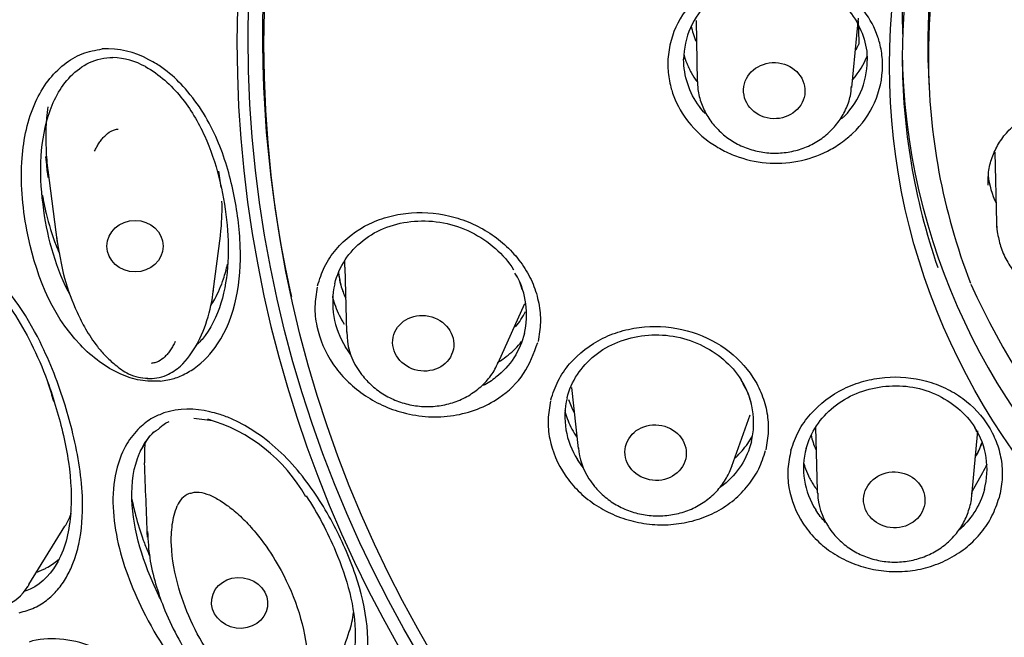
# Model space of a CAD drawing. Units: millimetres. Extents: x 7 to 203, y 5 to 291.
# Drawn here: x 147 to 157, y 189 to 195 of the extents above; entities that cross this region are included whole.
import ezdxf

# ---------------------------------------------------------------- set-up
doc = ezdxf.new("R2010")
doc.units = ezdxf.units.MM
doc.layers.add('Default', color=7, linetype='Continuous')
doc.layers.add('DV3_Default', color=7, linetype='Continuous')

# ---------------------------------------------------------------- blocks, each defined once
blk = doc.blocks.new('SE2')
at = {"layer": 'DV3_Default', "color": 7, "linetype": 'Continuous'}
for p, q in [((153.9152, 194.7271), (153.928, 194.1318)), ((155.4365, 194.0735), (155.5032, 194.7475)), ((156.1855, 194.2291), (156.191, 194.1008)), ((147.5595, 193.3968), (147.5801, 193.2379)), ((156.834, 193.4417), (156.8509, 192.7502)), ((147.5823, 193.2662), (147.6743, 192.5573)), ((149.2769, 193.0945), (149.2538, 193.2546)), ((149.1972, 192.0795), (149.2679, 192.623)), ((150.4842, 192.3182), (150.5007, 191.6812)), ((149.948, 192.0953), (149.9618, 192.0322)), ((151.9831, 191.3837), (152.2428, 191.9622)), ((148.6812, 191.204), (148.7728, 191.2191)), ((154.3698, 191.1865), (154.3773, 191.1744)), ((152.6979, 191.1429), (152.7651, 190.5465)), ((154.2662, 190.3739), (154.4439, 190.8746)), ((149.0091, 190.8432), (149.1928, 190.8211)), ((155.0835, 190.7542), (155.0998, 190.1334)), ((156.6087, 190.0838), (156.6672, 190.7187)), ((156.649, 190.7216), (156.6572, 190.7105)), ((156.6127, 190.1268), (156.7168, 190.3112)), ((147.397, 189.2174), (147.7496, 189.7869))]:
    blk.add_line(p, q, dxfattribs=at)
for centre, radius, start, end in [((154.5285, 194.2977), 0.8884, 132.10227, 179.78226), ((154.5638, 194.3431), 0.7694, 132.44095, 179.60867), ((162.1192, 194.813), 6.6194, 180.77077, 182.74636), ((148.1594, 193.6143), 0.8359, 60.64219, 93.06456), ((148.189, 193.6536), 0.712, 60.87778, 87.60167), ((154.8062, 194.3386), 0.7821, 312.81365, 359.68167), ((154.8035, 194.7059), 0.8496, 319.22208, 337.63636), ((154.8246, 194.2935), 0.9134, 312.76339, 359.46184), ((161.5012, 196.1939), 20.1124, 187.96187, 243.33841), ((150.1256, 193.5925), 2.5641, 185.07498, 187.40586), ((148.5742, 193.3689), 1.0026, 180.18589, 187.32865), ((157.5357, 192.7676), 0.685, 179.91337, 188.69151), ((151.7653, 191.9929), 0.464, 13.276, 34.72642), ((151.4346, 191.8528), 0.8246, 347.23206, 27.4928), ((163.428, 195.2241), 7.4861, 204.23412, 336.3083), ((147.683, 192.2619), 1.5264, 332.32634, 355.10591), ((151.1866, 191.9741), 0.8212, 167.23413, 212.11434), ((151.4348, 192.4434), 1.0353, 196.93922, 204.47481), ((151.4314, 192.4376), 1.0304, 196.68218, 202.99982), ((151.4759, 192.2862), 0.8728, 320.86669, 332.4781), ((151.4759, 192.2862), 0.8728, 320.86669, 332.4781), ((151.1449, 191.6771), 0.6407, 179.3561, 213.02946), ((153.6927, 190.7966), 0.7857, 346.43717, 32.43636), ((153.8205, 190.8344), 0.6524, 13.01406, 31.40726), ((153.4094, 190.8595), 0.7759, 166.41364, 212.73436), ((148.9585, 190.1313), 0.8001, 74.91935, 107.58813), ((148.9415, 190.4536), 0.3953, 123.22846, 134.78804), ((148.698, 189.2849), 1.6109, 29.30035, 73.87536), ((155.9927, 190.3416), 0.7656, 345.0918, 32.44977), ((153.4269, 190.6098), 0.663, 184.90135, 212.72934), ((155.7155, 190.3535), 0.7499, 164.97237, 212.8132), ((-8.7223, 183.6922), 157.3923, 2.180879, 2.444488), ((156.0212, 190.7074), 0.8005, 330.33158, 337.22828), ((155.8807, 190.7458), 0.9889, 214.16098, 217.5232), ((149.0495, 189.9059), 0.2181, 113.3343, 158.7109), ((155.7264, 190.1282), 0.6225, 181.79105, 213.28535), ((162.828, 197.0161), 20.3853, 200.68657, 268.26851), ((147.0298, 189.3986), 0.4078, 246.75266, 330.77538), ((147.0282, 189.4269), 0.4262, 325.87804, 331.01009), ((175.1684, 180.1682), 26.0968, 160.71624, 161.89863)]:
    blk.add_arc(centre, radius, start, end, dxfattribs=at)
for centre, major_axis, ratio, start_param, end_param in [((163.4299, 195.473), (21.4912, 0), 0.913545, -1.047216, 4.188809), ((163.4299, 195.473), (-21.0457, 0), 0.913545, 1.616953, 7.807823), ((163.4299, 194.5636), (13.75, 0), 0.913545, 0, 3.339383), ((163.4299, 194.5191), (-14, 0), 0.913545, 3.141593, 6.283185), ((163.4299, 194.4887), (7.25, 0), 0.913545, 0, 3.180807), ((163.4299, 194.3734), (-7.5, 0), 0.913545, 5.992818, 6.283185), ((163.4299, 194.3603), (-7.2445, 0), 0.913545, 6.023324, 6.283185), ((163.4299, 194.813), (-7.93, 0), 0.913545, 0.027716, 0.043795), ((163.4299, 194.5191), (14, 0), 0.913545, 3.141593, 4.656408), ((163.4299, 194.4887), (-7.5, 0), 0.913545, 0.008415, 3.133178), ((163.4299, 194.3734), (-7.5, 0), 0.913545, 0, 0.305165), ((163.4299, 194.3603), (-7.2445, 0), 0.913545, 0, 0.338487), ((157.8264, 193.3203), (1.064, 0.0047), 0.911999, 3.247422, 3.53718), ((157.7404, 192.7461), (-0.8824, 0.1255), 0.906316, 0.150534, 0.251506), ((153.5844, 191.2703), (0.952, 0.0024), 0.913098, 3.422892, 3.58621), ((153.5844, 191.2703), (0.952, 0.0024), 0.913098, 3.422892, 3.58621), ((155.8841, 190.8346), (-0.8629, 0), 0.913545, 2.646719, 2.843455), ((155.8555, 190.1455), (-0.7556, 0.0248), 0.910238, 0.053749, 0.087487), ((155.8555, 190.1455), (-0.7556, 0.0248), 0.910238, 3.087844, 3.12648)]:
    blk.add_ellipse(centre, major_axis=major_axis, ratio=ratio, start_param=start_param, end_param=end_param, dxfattribs=at)
for centre, major_axis, ratio in [((163.4299, 194.5636), (13.8904, 0), 0.913545), ((163.4299, 194.4979), (-13.7359, 0), 0.913545), ((163.4299, 194.2854), (-7.625, 0), 0.913545), ((154.6799, 194.0413), (0.2998, -0.0116), 0.913433), ((148.4343, 192.5225), (-0.275, 0), 0.913545), ((151.2503, 191.5742), (0.2941, -0.059), 0.902095), ((153.5209, 190.506), (0.298, -0.0343), 0.904492), ((155.8522, 190.0446), (0.2998, -0.0099), 0.910238), ((149.4562, 189.0384), (0.2724, -0.0379), 0.901597)]:
    blk.add_ellipse(centre, major_axis=major_axis, ratio=ratio, dxfattribs=at)
for points, knots in [([(155.738, 194.2849), (155.7375, 194.3048), (155.7363, 194.3527), (155.7276, 194.4264), (155.7121, 194.4999), (155.6715, 194.6354), (155.5701, 194.8258), (155.3921, 195.0008), (155.2209, 195.1083), (155.0342, 195.1922), (154.7785, 195.2488), (154.4645, 195.234), (154.2194, 195.1524), (154.0678, 195.0645), (153.9969, 195.0121), (153.9589, 194.9806), (153.9406, 194.9639), (153.9328, 194.9568)], [0, 0, 0, 0, 0.026308, 0.063412, 0.098195, 0.12535, 0.249728, 0.374648, 0.437376, 0.500107, 0.625209, 0.750254, 0.875325, 0.937362, 0.968487, 0.986547, 1, 1, 1, 1]), ([(154.0446, 194.9109), (154.1066, 194.9688), (154.1773, 195.0169), (154.3332, 195.0932), (154.417, 195.1208), (154.5911, 195.1534), (154.6792, 195.1576), (154.8575, 195.1414), (154.9433, 195.1217), (155.1084, 195.0605), (155.1855, 195.0199), (155.3235, 194.9192), (155.3845, 194.858), (155.4835, 194.7237), (155.5225, 194.6494), (155.5744, 194.4967), (155.5883, 194.4161), (155.5883, 194.3343)], [0, 0, 0, 0, 0.125, 0.125, 0.25, 0.25, 0.375, 0.375, 0.5, 0.5, 0.625, 0.625, 0.75, 0.75, 0.875, 0.875, 1, 1, 1, 1]), ([(148.6812, 191.2039), (148.6156, 191.2034), (148.483, 191.2022), (148.2775, 191.272), (148.0782, 191.3903), (147.6335, 191.7866), (147.3643, 192.5249), (147.2983, 193.3415), (147.4013, 193.8411), (147.5738, 194.1379), (147.7297, 194.2988), (147.9103, 194.4113), (148.0479, 194.4367), (148.1147, 194.449)], [0, 0, 0, 0, 0.044246, 0.089366, 0.140053, 0.195118, 0.479074, 0.648833, 0.787807, 0.848134, 0.903509, 0.953047, 1, 1, 1, 1]), ([(147.808, 192.032), (147.6624, 192.2981), (147.5841, 192.5844), (147.4984, 193.1877), (147.4972, 193.5029), (147.6308, 193.9369), (147.7002, 194.0733), (147.9103, 194.289), (148.0537, 194.3689), (148.2188, 194.365)], [0, 0, 0, 0, 0.314491, 0.314491, 0.657245, 0.657245, 0.828623, 0.828623, 1, 1, 1, 1]), ([(148.7727, 191.2189), (148.7922, 191.2242), (148.8326, 191.2353), (148.9148, 191.2687), (149.0729, 191.3584), (149.404, 191.7207), (149.5004, 192.3621), (149.4103, 193.044), (149.2575, 193.5744), (149.0171, 193.9798), (148.7822, 194.2065), (148.6574, 194.2971), (148.5943, 194.3298), (148.5692, 194.3429)], [0, 0, 0, 0, 0.016265, 0.033693, 0.072429, 0.166549, 0.443534, 0.588177, 0.733059, 0.884708, 0.946719, 0.978862, 1, 1, 1, 1]), ([(154.0036, 193.818), (153.9839, 193.8397), (153.9655, 193.8622), (153.8989, 193.953), (153.8599, 194.0283), (153.8081, 194.1843), (153.7944, 194.2666), (153.7944, 194.3483)], [0, 0, 0, 0, 0.1471978, 0.1471978, 0.5735989, 0.5735989, 1, 1, 1, 1]), ([(153.7984, 194.3879), (153.8059, 194.3617), (153.82, 194.3198), (153.8443, 194.2635), (153.875, 194.2031), (153.9027, 194.159), (153.9231, 194.1304), (153.9235, 194.1298)], [0, 0, 0, 0, 0.286747, 0.463931, 0.640093, 0.991703, 1, 1, 1, 1]), ([(148.5355, 194.2756), (148.672, 194.2014), (148.7873, 194.0948), (148.9768, 193.8621), (149.0524, 193.7343), (149.2324, 193.3377), (149.2982, 193.0523), (149.3583, 192.5065), (149.3522, 192.2241), (149.2346, 191.8389), (149.175, 191.7144), (149.0751, 191.5963), (149.0608, 191.5806), (149.0459, 191.5656)], [0, 0, 0, 0, 0.139709, 0.139709, 0.279419, 0.279419, 0.558837, 0.558837, 0.838256, 0.838256, 0.977966, 0.977966, 1, 1, 1, 1]), ([(153.6401, 194.3011), (153.6405, 194.2809), (153.6415, 194.2327), (153.6506, 194.1568), (153.6664, 194.0824), (153.7076, 193.9451), (153.8087, 193.7529), (153.9873, 193.5751), (154.1581, 193.4658), (154.3442, 193.3804), (154.5989, 193.3226), (154.912, 193.3384), (155.1574, 193.4216), (155.312, 193.5147), (155.3917, 193.5752), (155.4289, 193.6087), (155.4448, 193.6229)], [0, 0, 0, 0, 0.026664, 0.063816, 0.100526, 0.12652, 0.251168, 0.375727, 0.438226, 0.500707, 0.625287, 0.749861, 0.874872, 0.936984, 0.973159, 1, 1, 1, 1]), ([(153.9278, 194.1462), (153.929, 194.112), (153.9324, 194.0391), (153.964, 193.9134), (154.0261, 193.7852), (154.1141, 193.67), (154.2241, 193.5735), (154.3525, 193.4989), (154.4944, 193.4493), (154.6444, 193.4271), (154.7967, 193.4333), (154.945, 193.4682), (155.0832, 193.5306), (155.2053, 193.6181), (155.3065, 193.7275), (155.3808, 193.8527), (155.4255, 193.9773), (155.4317, 194.0514), (155.4342, 194.0859)], [0, 0, 0, 0, 0.042264, 0.106302, 0.170339, 0.234561, 0.299135, 0.364139, 0.429574, 0.495388, 0.561502, 0.627813, 0.694186, 0.76047, 0.826493, 0.892091, 0.957176, 1, 1, 1, 1]), ([(147.5831, 193.883), (147.578, 193.8472), (147.5738, 193.8114), (147.5585, 193.6403), (147.5594, 193.5037), (147.5716, 193.3657)], [0, 0, 0, 0, 0.209942, 0.209942, 1, 1, 1, 1]), ([(156.7698, 193.1394), (156.7699, 193.1785), (156.771, 193.2585), (156.805, 193.3906), (156.8669, 193.524), (156.9561, 193.6445), (157.0692, 193.7471), (157.2029, 193.8292), (157.353, 193.8879), (157.5157, 193.9217), (157.6854, 193.9294), (157.8576, 193.9107), (158.027, 193.8664), (158.1887, 193.7976), (158.3379, 193.7067), (158.4701, 193.5962), (158.5819, 193.47), (158.6699, 193.3313), (158.7322, 193.185), (158.7672, 193.0339), (158.7733, 192.8851), (158.7586, 192.7635), (158.7358, 192.7039), (158.728, 192.6838)], [0, 0, 0, 0, 0.035193, 0.085037, 0.135322, 0.186297, 0.236909, 0.287419, 0.337894, 0.388103, 0.438174, 0.488038, 0.537769, 0.587268, 0.636616, 0.685693, 0.734657, 0.783431, 0.832242, 0.881143, 0.930332, 0.979911, 1, 1, 1, 1]), ([(148.0384, 193.4489), (148.0456, 193.4631), (148.0598, 193.491), (148.0839, 193.5304), (148.1092, 193.5664), (148.1446, 193.6074), (148.1862, 193.6399), (148.2281, 193.6576), (148.2519, 193.6637), (148.2639, 193.6654), (148.2695, 193.6662)], [0, 0, 0, 0, 0.148859, 0.291826, 0.428168, 0.554299, 0.78611, 0.894473, 0.951226, 1, 1, 1, 1]), ([(147.5879, 193.1889), (147.5856, 193.2016), (147.5759, 193.2607), (147.5716, 193.3198), (147.5716, 193.3657)], [0, 0, 0, 0, 0.216038, 1, 1, 1, 1]), ([(147.5278, 193.0252), (147.5388, 192.9635), (147.5738, 192.797), (147.6321, 192.6057), (147.6839, 192.4768), (147.6951, 192.4504)], [0, 0, 0, 0, 0.317447, 0.859483, 1, 1, 1, 1]), ([(149.2679, 192.6226), (149.2709, 192.6461), (149.2734, 192.6696), (149.2839, 192.7821), (149.2864, 192.872), (149.284, 192.9621)], [0, 0, 0, 0, 0.210144, 0.210144, 1, 1, 1, 1]), ([(150.217, 192.1345), (150.2371, 192.1982), (150.2776, 192.326), (150.43, 192.549), (150.653, 192.7224), (150.9204, 192.8188), (151.2013, 192.8654), (151.4952, 192.8343), (151.7641, 192.7325), (152.0081, 192.5889), (152.2042, 192.387), (152.3293, 192.1524), (152.384, 191.9667), (152.4028, 191.7767), (152.3822, 191.6539), (152.3718, 191.5923)], [0, 0, 0, 0, 0.065103, 0.130676, 0.260103, 0.324699, 0.388005, 0.512534, 0.57462, 0.636246, 0.758556, 0.819218, 0.880037, 0.939748, 1, 1, 1, 1]), ([(150.3857, 192.1555), (150.406, 192.2388), (150.4404, 192.3169), (150.534, 192.4594), (150.5922, 192.5226), (150.7313, 192.6324), (150.8088, 192.6759), (150.9793, 192.7391), (151.0699, 192.7582), (151.2572, 192.773), (151.3537, 192.7685), (151.5412, 192.7331), (151.6336, 192.7011), (151.8042, 192.6163), (151.8847, 192.5622), (152.0245, 192.4394), (152.0855, 192.3688), (152.1335, 192.2905)], [0, 0, 0, 0, 0.125, 0.125, 0.25, 0.25, 0.375, 0.375, 0.5, 0.5, 0.625, 0.625, 0.75, 0.75, 0.875, 0.875, 1, 1, 1, 1]), ([(147.3024, 188.9427), (147.354, 188.9569), (147.4576, 188.9857), (147.587, 189.0711), (147.6936, 189.1777), (147.776, 189.3027), (147.8415, 189.4475), (147.91, 189.6891), (147.9395, 190.1074), (147.8652, 190.5676), (147.7217, 191.0854), (147.5004, 191.6653), (147.102, 192.2645), (146.6151, 192.587), (146.3389, 192.6626), (146.2147, 192.6599), (146.1797, 192.6593)], [0, 0, 0, 0, 0.034528, 0.069104, 0.103805, 0.138333, 0.172823, 0.213667, 0.310249, 0.451272, 0.511803, 0.648717, 0.835428, 0.923468, 0.978403, 1, 1, 1, 1]), ([(147.6667, 192.6208), (147.6895, 192.4684), (147.7281, 192.2302), (147.8407, 191.9266), (147.9511, 191.7067), (148.0452, 191.5655), (148.1438, 191.4491), (148.2446, 191.358), (148.3498, 191.2809), (148.4647, 191.2381), (148.526, 191.2346), (148.5603, 191.2331)], [0, 0, 0, 0, 0.23876, 0.443215, 0.54763, 0.666256, 0.732387, 0.805939, 0.893676, 0.949212, 1, 1, 1, 1]), ([(156.8586, 192.6641), (156.8678, 192.6119), (156.885, 192.5211), (156.9481, 192.3789), (157.0358, 192.2501), (157.1477, 192.1369), (157.2794, 192.0442), (157.4271, 191.9748), (157.5858, 191.9314), (157.7503, 191.9156), (157.9151, 191.9284), (158.0743, 191.9695), (158.2224, 192.0376), (158.3542, 192.1308), (158.4637, 192.2448), (158.5482, 192.3731), (158.5786, 192.4578), (158.5946, 192.5042)], [0, 0, 0, 0, 0.062599, 0.128829, 0.195324, 0.262188, 0.329452, 0.397088, 0.465036, 0.533228, 0.601584, 0.670004, 0.738378, 0.806573, 0.874445, 0.94188, 1, 1, 1, 1]), ([(146.2147, 192.5723), (146.2692, 192.5741), (146.3603, 192.5757), (146.5524, 192.5222), (146.7516, 192.4144), (146.9344, 192.2615), (147.1072, 192.0766), (147.2802, 191.837), (147.4511, 191.5218), (147.5738, 191.2309), (147.6211, 191.0662), (147.6378, 191.0074)], [0, 0, 0, 0, 0.069044, 0.134815, 0.255359, 0.357328, 0.438322, 0.58237, 0.743225, 0.921939, 1, 1, 1, 1]), ([(149.1738, 191.9423), (149.1877, 191.963), (149.2382, 192.0454), (149.2955, 192.1798), (149.3268, 192.2972), (149.3373, 192.3453)], [0, 0, 0, 0, 0.1710905, 0.6643454, 1, 1, 1, 1]), ([(150.4234, 192.2603), (150.4244, 192.2506), (150.4293, 192.211), (150.4379, 192.1715), (150.4444, 192.1418)], [0, 0, 0, 0, 0.245349, 1, 1, 1, 1]), ([(150.2142, 192.1228), (150.2039, 192.0599), (150.1832, 191.9344), (150.2111, 191.6757), (150.3178, 191.423), (150.496, 191.2092), (150.6594, 191.072), (150.8475, 190.9641), (151.0633, 190.8869), (151.3004, 190.8488), (151.548, 190.8609), (151.7839, 190.9236), (152.0274, 191.052), (152.2543, 191.2665), (152.3308, 191.476), (152.3691, 191.5809)], [0, 0, 0, 0, 0.061879, 0.123556, 0.247171, 0.309283, 0.371461, 0.43375, 0.496739, 0.568885, 0.640868, 0.713569, 0.786306, 0.892935, 1, 1, 1, 1]), ([(150.3621, 192.0355), (150.3629, 192.0321), (150.3714, 191.9984), (150.3912, 191.935), (150.4281, 191.8466), (150.4606, 191.7904), (150.4768, 191.7622)], [0, 0, 0, 0, 0.03677, 0.355757, 0.677171, 1, 1, 1, 1]), ([(152.4968, 191.0206), (152.5177, 191.0841), (152.5593, 191.2102), (152.7122, 191.4317), (152.9349, 191.6046), (153.2003, 191.703), (153.4775, 191.7524), (153.8343, 191.72), (154.2143, 191.5427), (154.4473, 191.301), (154.5642, 191.0753), (154.6139, 190.8965), (154.6289, 190.7129), (154.6071, 190.5937), (154.5962, 190.5338)], [0, 0, 0, 0, 0.066451, 0.132018, 0.262413, 0.327359, 0.390953, 0.515731, 0.638489, 0.760174, 0.820376, 0.880732, 0.940044, 1, 1, 1, 1]), ([(152.2389, 191.6705), (152.2184, 191.5863), (152.1834, 191.5064), (152.0888, 191.3608), (152.0303, 191.2964), (151.9219, 191.2113), (151.8805, 191.1843), (151.8366, 191.1606)], [0, 0, 0, 0, 0.39089, 0.39089, 0.781779, 0.781779, 1, 1, 1, 1]), ([(152.6553, 191.0418), (152.6756, 191.1223), (152.7097, 191.1983), (152.8017, 191.3379), (152.8585, 191.4002), (152.9943, 191.5095), (153.0699, 191.5533), (153.2359, 191.619), (153.3246, 191.6402), (153.5064, 191.6596), (153.6003, 191.6579), (153.782, 191.629), (153.8719, 191.6006), (154.0373, 191.5234), (154.1153, 191.4736), (154.2504, 191.3587), (154.3093, 191.2924), (154.3558, 191.218)], [0, 0, 0, 0, 0.125, 0.125, 0.25, 0.25, 0.375, 0.375, 0.5, 0.5, 0.625, 0.625, 0.75, 0.75, 0.875, 0.875, 1, 1, 1, 1]), ([(148.5545, 191.2303), (148.5886, 191.2307), (148.6482, 191.2325), (148.765, 191.2663), (148.919, 191.37), (148.9936, 191.4845), (149.0446, 191.5713)], [0, 0, 0, 0, 0.144351, 0.296883, 0.552592, 1, 1, 1, 1]), ([(148.8276, 191.5912), (148.8202, 191.577), (148.8057, 191.5491), (148.781, 191.5097), (148.7552, 191.4739), (148.7191, 191.4334), (148.6767, 191.4015), (148.634, 191.385), (148.6099, 191.3798), (148.5978, 191.3787), (148.5924, 191.3781)], [0, 0, 0, 0, 0.149082, 0.292401, 0.429118, 0.555195, 0.786598, 0.894662, 0.953337, 1, 1, 1, 1]), ([(151.9924, 191.3953), (152.0094, 191.4062), (152.052, 191.4355), (152.1159, 191.4876), (152.171, 191.5431), (152.2011, 191.579), (152.2112, 191.5917)], [0, 0, 0, 0, 0.202797, 0.51813, 0.833611, 1, 1, 1, 1]), ([(150.6078, 191.3279), (150.6267, 191.2994), (150.6687, 191.2377), (150.763, 191.1424), (150.8863, 191.0574), (151.0259, 190.9953), (151.1755, 190.9597), (151.3295, 190.9522), (151.4819, 190.9736), (151.6263, 191.0231), (151.7572, 191.0994), (151.8668, 191.1984), (151.9452, 191.3008), (151.972, 191.3657), (151.9829, 191.3927)], [0, 0, 0, 0, 0.055979, 0.144148, 0.232782, 0.322022, 0.411762, 0.501884, 0.592219, 0.682579, 0.772729, 0.862402, 0.95137, 1, 1, 1, 1]), ([(154.8432, 190.5302), (154.8654, 190.5936), (154.9095, 190.7191), (155.0662, 190.9393), (155.2898, 191.1111), (155.5526, 191.2091), (155.8244, 191.2588), (156.1042, 191.2341), (156.3556, 191.1407), (156.5797, 191.0072), (156.755, 190.8175), (156.8614, 190.5962), (156.9042, 190.4209), (156.9134, 190.2403), (156.8887, 190.123), (156.8762, 190.0639)], [0, 0, 0, 0, 0.067346, 0.133391, 0.264138, 0.329024, 0.392481, 0.516954, 0.57877, 0.640033, 0.761128, 0.820894, 0.880847, 0.939974, 1, 1, 1, 1]), ([(147.5805, 191.2009), (147.6116, 191.1135), (147.6397, 191.0255), (147.7165, 190.7619), (147.7584, 190.5882), (147.8096, 190.2372), (147.8188, 190.0599), (147.7885, 189.7212), (147.7491, 189.5558), (147.5957, 189.2976), (147.4938, 189.1984), (147.3604, 189.1545)], [0, 0, 0, 0, 0.115344, 0.115344, 0.347195, 0.347195, 0.579046, 0.579046, 0.810896, 0.810896, 1, 1, 1, 1]), ([(154.9913, 190.5479), (155.0127, 190.6262), (155.047, 190.7), (155.1386, 190.8369), (155.1955, 190.899), (155.3277, 191.0065), (155.401, 191.0502), (155.5632, 191.1173), (155.6478, 191.1393), (155.824, 191.1618), (155.9134, 191.1619), (156.0886, 191.1379), (156.1746, 191.1126), (156.3335, 191.0415), (156.4081, 190.995), (156.5374, 190.8866), (156.5941, 190.8233), (156.6388, 190.7524)], [0, 0, 0, 0, 0.125, 0.125, 0.25, 0.25, 0.375, 0.375, 0.5, 0.5, 0.625, 0.625, 0.75, 0.75, 0.875, 0.875, 1, 1, 1, 1]), ([(152.495, 191.0133), (152.484, 190.9519), (152.4619, 190.8295), (152.4859, 190.5784), (152.5873, 190.3345), (152.7594, 190.1297), (152.9177, 189.9993), (153.1005, 189.8978), (153.3012, 189.8298), (153.5117, 189.7973), (153.7241, 189.803), (153.93, 189.8469), (154.1219, 189.9271), (154.2914, 190.041), (154.4296, 190.1831), (154.5362, 190.3461), (154.575, 190.4666), (154.5944, 190.5269)], [0, 0, 0, 0, 0.061944, 0.123694, 0.247435, 0.309487, 0.371532, 0.433641, 0.49644, 0.559453, 0.62224, 0.685567, 0.749194, 0.81269, 0.875864, 0.937926, 1, 1, 1, 1]), ([(148.7168, 190.894), (148.6795, 190.8789), (148.5907, 190.8431), (148.463, 190.7428), (148.3382, 190.5828), (148.1943, 190.23), (148.2231, 189.6534), (148.5049, 188.9122), (148.9388, 188.2393), (149.5325, 187.8226), (149.9813, 187.7409), (150.1656, 187.7869), (150.2175, 187.7999)], [0, 0, 0, 0, 0.027762, 0.066354, 0.115949, 0.176588, 0.34694, 0.51759, 0.722977, 0.87148, 0.963878, 1, 1, 1, 1]), ([(150.3203, 187.8456), (150.3376, 187.8559), (150.3736, 187.8776), (150.4436, 187.9332), (150.5708, 188.0669), (150.7725, 188.5125), (150.6693, 189.1721), (150.3757, 189.8279), (150.0636, 190.3237), (149.7029, 190.6662), (149.4077, 190.8264), (149.2639, 190.881), (149.1952, 190.8971), (149.1667, 190.9038)], [0, 0, 0, 0, 0.016487, 0.034249, 0.073996, 0.171131, 0.443007, 0.589268, 0.736015, 0.888739, 0.948432, 0.978563, 1, 1, 1, 1]), ([(152.6321, 190.9173), (152.6392, 190.8907), (152.6567, 190.8361), (152.6912, 190.755), (152.7221, 190.7025), (152.7376, 190.6762)], [0, 0, 0, 0, 0.3170376, 0.6577853, 1, 1, 1, 1]), ([(148.6888, 189.0629), (148.6694, 189.1018), (148.6509, 189.1409), (148.4963, 189.4831), (148.4004, 189.7988), (148.4044, 190.2671), (148.4323, 190.4185), (148.5336, 190.6091), (148.5719, 190.6623), (148.6183, 190.7077)], [0, 0, 0, 0, 0.070629, 0.070629, 0.61404, 0.61404, 0.885746, 0.885746, 1, 1, 1, 1]), ([(154.3, 190.4563), (154.301, 190.4573), (154.324, 190.4786), (154.3667, 190.5228), (154.4212, 190.5928), (154.4521, 190.6426), (154.4661, 190.6678)], [0, 0, 0, 0, 0.015174, 0.34433, 0.676357, 1, 1, 1, 1]), ([(148.5312, 190.5934), (148.5287, 190.5666), (148.527, 190.5397), (148.525, 190.4771), (148.5252, 190.4412), (148.5267, 190.4052)], [0, 0, 0, 0, 0.429886, 0.429886, 1, 1, 1, 1]), ([(154.4565, 190.6123), (154.4359, 190.5307), (154.4016, 190.4526), (154.309, 190.3094), (154.252, 190.2463), (154.174, 190.1836), (154.1638, 190.1757), (154.1535, 190.1681)], [0, 0, 0, 0, 0.465599, 0.465599, 0.931199, 0.931199, 1, 1, 1, 1]), ([(154.8432, 190.5302), (154.8305, 190.4698), (154.8052, 190.3492), (154.8211, 190.1026), (154.9132, 189.8637), (155.0756, 189.6634), (155.2266, 189.5361), (155.4021, 189.4372), (155.5961, 189.3713), (155.8006, 189.3401), (156.0079, 189.3463), (156.21, 189.39), (156.3995, 189.4694), (156.5679, 189.5822), (156.7068, 189.7228), (156.8148, 189.8846), (156.8557, 190.0041), (156.8762, 190.0639)], [0, 0, 0, 0, 0.062148, 0.124003, 0.247723, 0.309703, 0.371614, 0.433544, 0.496142, 0.558958, 0.621575, 0.68477, 0.74834, 0.811895, 0.875236, 0.937545, 1, 1, 1, 1]), ([(152.8692, 190.2514), (152.8883, 190.223), (152.9306, 190.1618), (153.0254, 190.0676), (153.1489, 189.9843), (153.2887, 189.9241), (153.4382, 189.8905), (153.5923, 189.8849), (153.7446, 189.908), (153.889, 189.9591), (154.0198, 190.0367), (154.1302, 190.1369), (154.2173, 190.2549), (154.2497, 190.3351), (154.2671, 190.3801)], [0, 0, 0, 0, 0.054461, 0.139723, 0.225422, 0.311722, 0.39854, 0.485766, 0.573262, 0.660851, 0.74833, 0.835452, 0.921981, 1, 1, 1, 1]), ([(154.9664, 190.406), (154.9695, 190.395), (154.9825, 190.3521), (155.0054, 190.2946), (155.0359, 190.2342), (155.0536, 190.2051), (155.0625, 190.1905)], [0, 0, 0, 0, 0.145887, 0.573001, 0.785745, 1, 1, 1, 1]), ([(148.9708, 190.109), (148.9849, 190.1129), (149.0136, 190.1209), (149.0795, 190.1204), (149.1477, 190.1005), (149.215, 190.0684), (149.287, 190.0258), (149.3825, 189.9579), (149.4765, 189.8746), (149.5543, 189.7928), (149.6666, 189.6632), (149.922, 189.2979), (150.0884, 188.8568), (150.1247, 188.4788), (150.1238, 188.3595), (150.1142, 188.2679), (150.0986, 188.189), (150.0791, 188.1218), (150.0524, 188.0615), (150.0256, 188.0283), (150.0129, 188.0124)], [0, 0, 0, 0, 0.015781, 0.032208, 0.069451, 0.090346, 0.112441, 0.160014, 0.218097, 0.250554, 0.285615, 0.409756, 0.753337, 0.814374, 0.856126, 0.893986, 0.923205, 0.951042, 0.976583, 1, 1, 1, 1]), ([(155.206, 189.7866), (155.2252, 189.7584), (155.2673, 189.6979), (155.3617, 189.6055), (155.4844, 189.5249), (155.6229, 189.4677), (155.7711, 189.4374), (155.9233, 189.4352), (156.0735, 189.4616), (156.2154, 189.516), (156.343, 189.5964), (156.4506, 189.6994), (156.5346, 189.8211), (156.5875, 189.9542), (156.6117, 190.0572), (156.6096, 190.1068), (156.6093, 190.1123)], [0, 0, 0, 0, 0.049849, 0.127064, 0.204649, 0.282777, 0.361398, 0.440423, 0.519741, 0.599189, 0.678597, 0.757753, 0.836443, 0.914515, 0.991944, 1, 1, 1, 1]), ([(156.7326, 190.1447), (156.7111, 190.065), (156.677, 189.9891), (156.5893, 189.8551), (156.5383, 189.7973), (156.4796, 189.747)], [0, 0, 0, 0, 0.5232771, 0.5232771, 1, 1, 1, 1]), ([(148.4039, 190.0506), (148.4137, 189.9985), (148.444, 189.8649), (148.4986, 189.6925), (148.5501, 189.5598), (148.5723, 189.507), (148.5779, 189.4936)], [0, 0, 0, 0, 0.276589, 0.710453, 0.926675, 1, 1, 1, 1]), ([(150.1051, 190.0855), (150.2209, 189.9116), (150.3152, 189.7268), (150.5059, 189.2798), (150.5848, 188.9958), (150.5875, 188.5803), (150.5675, 188.4469), (150.4654, 188.2), (150.3827, 188.0865), (150.258, 188.0193)], [0, 0, 0, 0, 0.257152, 0.257152, 0.628576, 0.628576, 0.814288, 0.814288, 1, 1, 1, 1]), ([(147.7497, 189.7869), (147.7544, 189.7946), (147.7788, 189.8359), (147.799, 189.8792), (147.8131, 189.9155)], [0, 0, 0, 0, 0.189041, 1, 1, 1, 1]), ([(149.9301, 187.9642), (149.9169, 187.9615), (149.8898, 187.956), (149.83, 187.9583), (149.7686, 187.9751), (149.7084, 188.0026), (149.645, 188.0384), (149.5657, 188.0926), (149.4712, 188.1691), (149.3406, 188.2978), (149.0878, 188.6137), (148.8697, 189.0721), (148.7825, 189.5282), (148.7904, 189.7692), (148.8153, 189.896), (148.836, 189.9555), (148.8463, 189.9851)], [0, 0, 0, 0, 0.015137, 0.030992, 0.066041, 0.084976, 0.1052, 0.148106, 0.193932, 0.244259, 0.359797, 0.666051, 0.841157, 0.922664, 0.961638, 1, 1, 1, 1]), ([(148.556, 189.7344), (148.5612, 189.6403), (148.5712, 189.4808), (148.6298, 189.2307), (148.7174, 188.9761), (148.8347, 188.7228), (148.9851, 188.4728), (149.1561, 188.2521), (149.3188, 188.0862), (149.4701, 187.97), (149.6069, 187.887), (149.7473, 187.83), (149.8984, 187.8046), (149.9779, 187.8228), (150.0287, 187.8354)], [0, 0, 0, 0, 0.099652, 0.200004, 0.290986, 0.412219, 0.521954, 0.626965, 0.72942, 0.782136, 0.83871, 0.905431, 0.947506, 1, 1, 1, 1]), ([(147.4764, 189.3409), (147.4858, 189.344), (147.5062, 189.3513), (147.5368, 189.3641), (147.5783, 189.3847), (147.6271, 189.4146), (147.6645, 189.4436), (147.683, 189.4596), (147.6846, 189.461)], [0, 0, 0, 0, 0.119364, 0.261277, 0.404043, 0.689455, 0.972634, 1, 1, 1, 1]), ([(149.5349, 185.3319), (149.7039, 185.4143), (149.8074, 185.5691), (149.8967, 185.9076), (149.8887, 186.0934), (149.7807, 186.642), (149.5996, 187.0014), (149.164, 187.6878), (148.9047, 188.0173), (148.403, 188.4209), (148.2159, 188.5391), (147.8085, 188.6882), (147.5819, 188.7163), (147.3987, 188.6566)], [0, 0, 0, 0, 0.125, 0.125, 0.25, 0.25, 0.5, 0.5, 0.75, 0.75, 0.875, 0.875, 1, 1, 1, 1])]:
    blk.add_open_spline(points, degree=3, knots=knots, dxfattribs=at)
for points in [[(155.9299, 194.813), (155.9299, 194.7391), (155.9312, 194.6652), (155.9338, 194.5913)], [(153.8681, 194.6745), (153.8782, 194.623), (153.8939, 194.5724), (153.9149, 194.5238)], [(153.8681, 194.6745), (153.8782, 194.623), (153.8939, 194.5724), (153.9149, 194.5238)], [(155.4784, 194.4413), (155.4889, 194.4592), (155.4986, 194.4774), (155.5075, 194.4959)], [(155.4784, 194.4413), (155.4889, 194.4592), (155.4986, 194.4774), (155.5075, 194.4959)], [(156.7668, 193.1402), (156.7668, 193.1329), (156.7669, 193.1255), (156.7671, 193.1181)], [(147.6696, 192.5918), (147.6708, 192.5817), (147.6721, 192.5716), (147.6734, 192.5615)], [(150.4842, 192.3181), (150.4836, 192.3404), (150.484, 192.3626), (150.4854, 192.3846)], [(150.4223, 192.2743), (150.4259, 192.2301), (150.4332, 192.186), (150.4444, 192.1418)], [(149.1994, 192.083), (149.2003, 192.0906), (149.2012, 192.0982), (149.202, 192.1058)], [(150.542, 191.4623), (150.5237, 191.4867), (150.5067, 191.5118), (150.491, 191.5375)], [(148.7226, 190.7876), (148.7369, 190.7959), (148.7517, 190.8035), (148.7669, 190.8103)], [(148.4859, 190.5165), (148.5483, 190.6391), (148.6073, 190.7117), (148.663, 190.7342)], [(152.7376, 190.6762), (152.742, 190.6694), (152.7464, 190.6627), (152.7509, 190.6559)], [(155.039, 190.6773), (155.0496, 190.6294), (155.0651, 190.5825), (155.0852, 190.5372)], [(156.6561, 190.4803), (156.6775, 190.5193), (156.6954, 190.56), (156.7095, 190.6018)], [(152.8162, 190.3563), (152.7947, 190.3832), (152.7748, 190.4111), (152.7568, 190.44)], [(155.1797, 189.8245), (155.1444, 189.8627), (155.1126, 189.9038), (155.0853, 189.9471)], [(150.5285, 188.7611), (150.5484, 188.8198), (150.561, 188.8814), (150.5682, 188.9441)]]:
    blk.add_open_spline(points, degree=3, dxfattribs=at)

msp = doc.modelspace()

# ---------------------------------------------------------------- block references
at = {"layer": 'Default'}
msp.add_blockref('SE2', (0, 0), dxfattribs=at)

doc.saveas('drawing.dxf')
